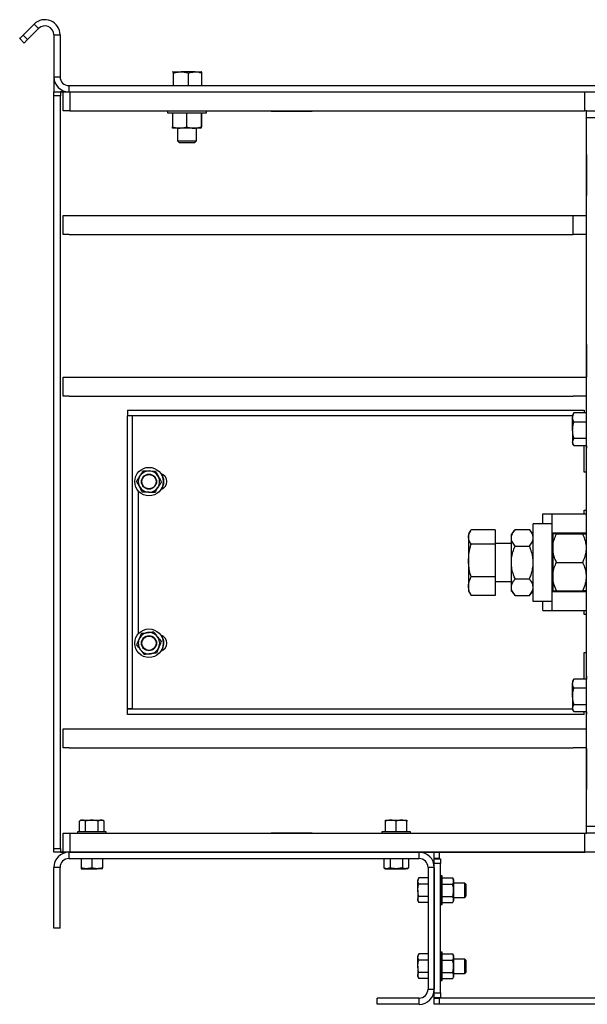
# Model space of a CAD drawing. Units: inches. Extents: x -297 to 65, y -466 to 264.
# Drawn here: x -293 to -278, y 20 to 46 of the extents above; entities that cross this region are included whole.
import ezdxf

# ---------------------------------------------------------------- set-up
doc = ezdxf.new("R2010")
doc.units = ezdxf.units.IN
doc.header["$LTSCALE"] = 24
doc.header["$MEASUREMENT"] = 0

# ---------------------------------------------------------------- blocks, each defined once
blk = doc.blocks.new('HS24')
at = {"color": 7, "linetype": 'Continuous', "lineweight": 25}
for p, q in [((-1.006, 12.239), (-0.715, 12.531)), ((-0.598, 12.414), (-0.715, 12.531)), ((-1.006, 12.239), (-0.89, 12.123)), ((-0.89, 12.123), (-0.598, 12.414)), ((-0.198, 12.249), (-0.034, 12.249)), ((-0.198, 12.249), (-0.198, 11.147)), ((-0.034, 12.249), (-0.034, 11.147)), ((-0.978, 12.034), (-1.095, 12.151)), ((-0.198, 11.147), (-0.034, 11.147)), ((2.925, 11.273), (2.928, 11.277)), ((2.927, 11.277), (2.925, 11.276)), ((2.928, 11.277), (3.146, 11.277)), ((2.949, 10.913), (2.949, 11.244)), ((3.519, 11.277), (3.146, 11.277)), ((3.343, 10.913), (3.343, 11.244)), ((3.519, 11.277), (3.676, 11.277)), ((3.678, 11.276), (3.677, 11.277)), ((3.696, 10.913), (3.696, 11.244)), ((0.2, 10.913), (0.2, 10.749)), ((0.2, 10.913), (19.403, 10.913)), ((-0.198, 10.749), (-0.019, 10.749)), ((-0.198, 10.649), (-0.198, 10.749)), ((-0.019, 10.649), (-0.198, 10.649)), ((-0.198, -9.151), (-0.198, 10.649)), ((-0.019, 10.749), (-0.019, 10.649)), ((0.052, 10.749), (-0.019, 10.749)), ((-0.019, -9.151), (-0.019, 10.649)), ((0.052, 10.249), (0.052, 10.749)), ((0.052, 10.749), (0.2, 10.749)), ((0.2, 10.749), (0.256, 10.749)), ((0.22, 10.749), (0.22, 10.249)), ((0.256, 10.749), (13.762, 10.749)), ((13.762, 10.249), (13.762, 10.749)), ((13.762, 10.749), (13.844, 10.749)), ((0.22, 10.249), (0.052, 10.249)), ((0.22, 10.249), (13.762, 10.249)), ((3.817, 10.244), (2.786, 10.244)), ((2.786, 10.244), (2.786, 10.199)), ((2.786, 10.199), (3.817, 10.199)), ((2.923, 10.199), (2.923, 9.829)), ((2.962, 10.249), (2.962, 10.244)), ((3.293, 10.199), (3.293, 9.829)), ((3.642, 10.244), (3.642, 10.249)), ((3.672, 10.199), (3.672, 9.829)), ((3.681, 10.199), (3.681, 9.829)), ((3.817, 10.199), (3.817, 10.244)), ((5.513, 10.249), (5.513, 10.244)), ((5.513, 10.244), (6.591, 10.244)), ((6.591, 10.244), (6.591, 10.249)), ((13.802, 10.249), (13.762, 10.249)), ((13.802, 10.249), (14.302, 10.249)), ((13.802, 10.063), (13.802, 10.249)), ((14.302, 10.063), (13.802, 10.063)), ((13.802, 7.481), (13.802, 10.063)), ((2.927, 9.796), (2.927, 9.795)), ((3.108, 9.795), (2.927, 9.795)), ((3.052, 9.795), (3.052, 9.459)), ((3.483, 9.795), (3.108, 9.795)), ((3.677, 9.795), (3.483, 9.795)), ((3.552, 9.459), (3.552, 9.795)), ((3.052, 9.459), (3.552, 9.459)), ((3.052, 9.459), (3.098, 9.413)), ((3.098, 9.413), (3.506, 9.413)), ((3.506, 9.413), (3.552, 9.459)), ((13.801, 9.1), (13.801, 8.022)), ((13.802, 9.1), (13.801, 9.1)), ((13.801, 8.022), (13.802, 8.022)), ((0.052, 6.999), (0.052, 7.499)), ((0.052, 7.499), (0.205, 7.499)), ((0.205, 7.499), (13.455, 7.499)), ((13.455, 6.999), (13.455, 7.499)), ((13.455, 7.499), (13.802, 7.499)), ((13.802, 7.417), (13.802, 7.481)), ((13.802, -5.919), (13.802, 7.417)), ((0.205, 6.999), (0.052, 6.999)), ((0.205, 6.999), (13.455, 6.999)), ((13.802, 6.999), (13.455, 6.999)), ((13.802, 4.1), (13.801, 4.1)), ((13.801, 4.1), (13.801, 3.249)), ((0.052, 2.749), (0.052, 3.249)), ((0.052, 3.249), (0.205, 3.249)), ((0.205, 3.249), (13.455, 3.249)), ((13.455, 3.249), (13.802, 3.249)), ((0.205, 2.749), (0.052, 2.749)), ((0.205, 2.749), (13.455, 2.749)), ((13.802, 2.749), (13.455, 2.749)), ((1.739, 2.374), (1.739, 2.239)), ((1.739, 2.374), (13.739, 2.374)), ((13.739, 2.374), (13.739, 2.305)), ((1.739, 2.239), (13.438, 2.239)), ((1.874, 2.229), (1.739, 2.229)), ((1.739, -5.482), (1.739, 2.229)), ((1.874, -5.482), (1.874, 2.229)), ((13.462, 2.291), (13.438, 2.249)), ((13.438, 2.249), (13.438, 2.184)), ((13.438, 1.846), (13.438, 2.184)), ((13.471, 2.305), (13.463, 2.29)), ((13.802, 2.305), (13.471, 2.305)), ((13.438, 1.846), (13.438, 1.536)), ((13.802, 2.062), (13.471, 2.062)), ((13.802, 1.63), (13.471, 1.63)), ((13.438, 1.536), (13.438, 1.499)), ((13.438, 1.499), (13.462, 1.457)), ((13.802, 1.442), (13.471, 1.442)), ((13.739, 0.749), (13.739, 1.442)), ((13.801, 1.442), (13.801, 1.378)), ((13.801, 1.378), (13.802, 1.378)), ((13.802, 0.749), (13.739, 0.749)), ((13.739, -0.251), (13.802, -0.251)), ((13.739, -0.351), (13.739, -0.251)), ((12.652, -0.611), (12.652, -0.351)), ((12.652, -0.351), (12.902, -0.351)), ((12.902, -0.851), (12.902, -0.351)), ((12.902, -0.351), (13.802, -0.351)), ((11.402, -0.767), (10.769, -0.767)), ((11.402, -0.767), (11.402, -1.147)), ((11.927, -0.765), (11.827, -0.881)), ((11.927, -0.765), (12.302, -0.765)), ((12.402, -0.881), (12.302, -0.765)), ((12.902, -0.611), (12.402, -0.611)), ((12.402, -2.652), (12.402, -0.611)), ((10.751, -0.796), (10.702, -0.881)), ((10.702, -0.881), (10.702, -0.957)), ((10.702, -0.957), (10.702, -1.579)), ((11.827, -0.982), (11.827, -0.881)), ((11.827, -1.631), (11.827, -0.982)), ((12.902, -2.392), (12.902, -0.851)), ((12.902, -0.851), (13.802, -0.851)), ((12.915, -0.876), (12.915, -1.251)), ((13.015, -0.876), (13.702, -0.876)), ((13.739, -0.876), (13.739, -0.851)), ((11.402, -1.147), (10.769, -1.147)), ((11.827, -1.131), (11.402, -1.131)), ((11.402, -1.147), (11.402, -2.011)), ((11.927, -1.198), (12.302, -1.198)), ((12.915, -1.131), (12.902, -1.131)), ((12.915, -1.251), (12.915, -2.001)), ((10.702, -1.579), (10.702, -2.253)), ((11.827, -2.281), (11.827, -1.631)), ((13.015, -1.626), (13.702, -1.626)), ((11.402, -2.011), (10.769, -2.011)), ((11.402, -2.011), (11.402, -2.495)), ((11.927, -2.064), (12.302, -2.064)), ((12.915, -2.001), (12.915, -2.376)), ((10.702, -2.253), (10.702, -2.381)), ((11.402, -2.131), (11.827, -2.131)), ((11.827, -2.381), (11.827, -2.281)), ((12.902, -2.131), (12.915, -2.131)), ((10.702, -2.381), (10.751, -2.467)), ((10.753, -2.466), (10.769, -2.495)), ((11.402, -2.495), (10.769, -2.495)), ((11.827, -2.381), (11.927, -2.497)), ((11.927, -2.497), (12.302, -2.497)), ((12.302, -2.497), (12.402, -2.381)), ((12.902, -2.892), (12.902, -2.392)), ((12.902, -2.392), (13.802, -2.392)), ((13.015, -2.376), (13.702, -2.376)), ((13.739, -2.392), (13.739, -2.376)), ((12.902, -2.652), (12.402, -2.652)), ((12.652, -2.892), (12.652, -2.652)), ((12.652, -2.892), (12.902, -2.892)), ((12.902, -2.892), (13.802, -2.892)), ((13.739, -3.001), (13.739, -2.892)), ((13.802, -3.001), (13.739, -3.001)), ((13.739, -4.001), (13.802, -4.001)), ((13.739, -4.695), (13.739, -4.001)), ((13.799, -4.622), (13.799, -4.695)), ((13.802, -4.622), (13.799, -4.622)), ((13.462, -4.709), (13.438, -4.751)), ((13.438, -4.751), (13.438, -4.816)), ((13.438, -5.154), (13.438, -4.816)), ((13.471, -4.695), (13.463, -4.71)), ((13.802, -4.695), (13.471, -4.695)), ((13.438, -5.154), (13.438, -5.464)), ((13.802, -4.938), (13.471, -4.938)), ((13.802, -5.37), (13.471, -5.37)), ((1.874, -5.482), (1.739, -5.482)), ((1.739, -5.626), (1.739, -5.492)), ((13.438, -5.492), (1.739, -5.492)), ((13.739, -5.626), (1.739, -5.626)), ((13.438, -5.464), (13.438, -5.501)), ((13.438, -5.501), (13.462, -5.543)), ((13.802, -5.558), (13.471, -5.558)), ((13.739, -5.626), (13.739, -5.558)), ((13.798, -5.558), (13.798, -5.622)), ((13.798, -5.622), (13.802, -5.622)), ((13.802, -5.984), (13.802, -5.919)), ((0.052, -6.501), (0.052, -6.001)), ((0.052, -6.001), (0.205, -6.001)), ((0.205, -6.001), (13.455, -6.001)), ((13.455, -6.001), (13.802, -6.001)), ((13.802, -8.566), (13.802, -5.984)), ((0.205, -6.501), (0.052, -6.501)), ((0.205, -6.501), (13.455, -6.501)), ((13.802, -6.501), (13.455, -6.501)), ((13.802, -6.525), (13.801, -6.525)), ((13.801, -6.525), (13.801, -7.603)), ((13.801, -7.603), (13.802, -7.603)), ((0.52, -8.408), (0.477, -8.433)), ((0.477, -8.711), (0.477, -8.433)), ((0.52, -8.408), (0.558, -8.408)), ((0.558, -8.408), (0.802, -8.408)), ((0.639, -8.711), (0.639, -8.433)), ((0.802, -8.408), (1.045, -8.408)), ((0.964, -8.711), (0.964, -8.433)), ((1.045, -8.408), (1.083, -8.408)), ((1.126, -8.433), (1.083, -8.408)), ((1.126, -8.711), (1.126, -8.433)), ((8.52, -8.408), (8.661, -8.408)), ((8.52, -8.711), (8.52, -8.433)), ((8.661, -8.408), (8.942, -8.408)), ((8.802, -8.711), (8.802, -8.433)), ((8.942, -8.408), (9.083, -8.408)), ((9.083, -8.711), (9.083, -8.433)), ((0.052, -8.751), (0.22, -8.751)), ((0.052, -9.251), (0.052, -8.751)), ((0.22, -8.751), (0.22, -9.251)), ((0.22, -8.751), (13.762, -8.751)), ((0.802, -8.711), (0.427, -8.711)), ((0.427, -8.711), (0.427, -8.747)), ((0.427, -8.747), (0.802, -8.747)), ((0.524, -8.747), (0.524, -8.751)), ((1.177, -8.711), (0.802, -8.711)), ((0.802, -8.747), (1.177, -8.747)), ((1.079, -8.751), (1.079, -8.747)), ((1.177, -8.747), (1.177, -8.711)), ((6.591, -8.746), (5.513, -8.746)), ((5.513, -8.746), (5.513, -8.751)), ((6.591, -8.751), (6.591, -8.746)), ((9.177, -8.711), (8.427, -8.711)), ((8.427, -8.711), (8.427, -8.747)), ((8.427, -8.747), (9.177, -8.747)), ((8.524, -8.747), (8.524, -8.751)), ((9.079, -8.751), (9.079, -8.747)), ((9.177, -8.747), (9.177, -8.711)), ((13.762, -9.251), (13.762, -8.751)), ((13.762, -8.751), (13.802, -8.751)), ((13.802, -8.566), (14.302, -8.566)), ((13.802, -8.751), (13.802, -8.566)), ((14.302, -8.751), (13.802, -8.751)), ((-0.198, -9.151), (-0.019, -9.151)), ((-0.198, -9.251), (-0.198, -9.151)), ((-0.019, -9.251), (-0.198, -9.251)), ((-0.019, -9.151), (-0.019, -9.251)), ((-0.019, -9.251), (0.052, -9.251)), ((0.2, -9.251), (0.052, -9.251)), ((0.2, -9.251), (0.2, -9.416)), ((0.2, -9.251), (0.256, -9.251)), ((0.256, -9.251), (13.762, -9.251)), ((9.403, -9.416), (9.403, -9.251)), ((9.802, -9.416), (9.802, -9.251)), ((9.927, -9.251), (9.927, -9.416)), ((13.844, -9.251), (13.762, -9.251)), ((0.2, -9.416), (9.403, -9.416)), ((0.521, -9.416), (0.521, -9.659)), ((0.802, -9.416), (0.802, -9.659)), ((1.083, -9.416), (1.083, -9.659)), ((8.477, -9.416), (8.477, -9.659)), ((8.639, -9.416), (8.639, -9.659)), ((8.964, -9.416), (8.964, -9.659)), ((9.126, -9.416), (9.126, -9.659)), ((9.927, -9.416), (9.802, -9.416)), ((9.802, -9.551), (9.802, -9.426)), ((9.802, -9.426), (9.966, -9.426)), ((9.966, -9.551), (9.802, -9.551)), ((9.802, -12.952), (9.802, -9.551)), ((9.966, -9.426), (9.966, -9.551)), ((9.966, -12.952), (9.966, -9.551)), ((-0.198, -11.251), (-0.198, -9.65)), ((-0.034, -9.65), (-0.198, -9.65)), ((-0.034, -11.251), (-0.034, -9.65)), ((0.521, -9.684), (0.661, -9.684)), ((0.661, -9.684), (0.942, -9.684)), ((1.083, -9.684), (0.942, -9.684)), ((8.477, -9.659), (8.521, -9.684)), ((8.521, -9.684), (8.558, -9.684)), ((8.558, -9.684), (8.802, -9.684)), ((8.802, -9.684), (9.045, -9.684)), ((9.083, -9.684), (9.045, -9.684)), ((9.083, -9.684), (9.126, -9.659)), ((9.802, -9.65), (9.637, -9.65)), ((9.637, -9.65), (9.637, -12.853)), ((9.802, -9.65), (9.802, -12.853)), ((9.394, -9.927), (9.369, -9.97)), ((9.369, -9.97), (9.369, -10.008)), ((9.369, -10.251), (9.369, -10.008)), ((9.637, -9.927), (9.394, -9.927)), ((9.637, -10.089), (9.394, -10.089)), ((9.97, -9.974), (9.966, -9.974)), ((9.97, -9.876), (9.97, -10.251)), ((10.006, -9.876), (9.97, -9.876)), ((10.006, -10.251), (10.006, -9.876)), ((10.006, -9.927), (10.285, -9.927)), ((10.006, -10.089), (10.285, -10.089)), ((10.31, -9.97), (10.285, -9.927)), ((10.31, -9.97), (10.31, -10.008)), ((10.31, -10.008), (10.31, -10.251)), ((10.6, -10.064), (10.31, -10.064)), ((10.6, -10.251), (10.6, -10.064)), ((10.637, -10.101), (10.6, -10.064)), ((9.369, -10.251), (9.369, -10.495)), ((9.97, -10.251), (9.97, -10.626)), ((10.006, -10.626), (10.006, -10.251)), ((10.31, -10.251), (10.31, -10.495)), ((10.6, -10.439), (10.6, -10.251)), ((10.637, -10.251), (10.637, -10.101)), ((10.637, -10.402), (10.637, -10.251)), ((9.369, -10.495), (9.369, -10.532)), ((9.369, -10.532), (9.394, -10.576)), ((9.637, -10.414), (9.394, -10.414)), ((9.637, -10.576), (9.394, -10.576)), ((9.966, -10.529), (9.97, -10.529)), ((10.006, -10.414), (10.285, -10.414)), ((10.006, -10.576), (10.285, -10.576)), ((10.285, -10.576), (10.31, -10.533)), ((10.31, -10.439), (10.6, -10.439)), ((10.31, -10.495), (10.31, -10.533)), ((10.6, -10.439), (10.637, -10.402)), ((9.97, -10.626), (10.006, -10.626)), ((-0.034, -11.251), (-0.198, -11.251)), ((9.97, -11.876), (9.97, -12.251)), ((10.006, -11.876), (9.97, -11.876)), ((10.006, -12.251), (10.006, -11.876)), ((9.394, -11.927), (9.369, -11.97)), ((9.369, -11.97), (9.369, -12.008)), ((9.369, -12.251), (9.369, -12.008)), ((9.637, -11.927), (9.394, -11.927)), ((9.637, -12.089), (9.394, -12.089)), ((9.97, -11.974), (9.966, -11.974)), ((10.006, -11.927), (10.285, -11.927)), ((10.006, -12.089), (10.285, -12.089)), ((10.31, -11.97), (10.285, -11.927)), ((10.31, -11.97), (10.31, -12.008)), ((10.31, -12.008), (10.31, -12.251)), ((10.6, -12.064), (10.31, -12.064)), ((10.6, -12.251), (10.6, -12.064)), ((10.637, -12.101), (10.6, -12.064)), ((10.637, -12.251), (10.637, -12.101)), ((9.369, -12.251), (9.369, -12.495)), ((9.637, -12.414), (9.394, -12.414)), ((9.97, -12.251), (9.97, -12.626)), ((10.006, -12.626), (10.006, -12.251)), ((10.006, -12.414), (10.285, -12.414)), ((10.31, -12.251), (10.31, -12.495)), ((10.6, -12.439), (10.6, -12.251)), ((10.6, -12.439), (10.637, -12.402)), ((10.637, -12.402), (10.637, -12.251)), ((9.369, -12.495), (9.369, -12.532)), ((9.369, -12.532), (9.394, -12.576)), ((9.637, -12.576), (9.394, -12.576)), ((9.966, -12.529), (9.97, -12.529)), ((9.97, -12.626), (10.006, -12.626)), ((10.006, -12.576), (10.285, -12.576)), ((10.285, -12.576), (10.31, -12.533)), ((10.31, -12.439), (10.6, -12.439)), ((10.31, -12.495), (10.31, -12.533)), ((9.637, -12.853), (9.802, -12.853)), ((8.302, -13.251), (8.302, -13.087)), ((9.403, -13.087), (8.302, -13.087)), ((9.403, -13.251), (9.403, -13.087)), ((9.802, -13.077), (9.802, -12.952)), ((9.802, -12.952), (9.966, -12.952)), ((9.966, -13.077), (9.802, -13.077)), ((9.802, -13.087), (9.858, -13.077)), ((9.802, -13.251), (9.802, -13.087)), ((9.802, -13.087), (9.927, -13.087)), ((9.927, -13.087), (9.927, -13.251)), ((45.677, -13.087), (9.927, -13.087)), ((9.966, -12.952), (9.966, -13.077)), ((9.403, -13.251), (8.302, -13.251)), ((9.927, -13.251), (9.802, -13.251)), ((45.677, -13.251), (9.927, -13.251))]:
    blk.add_line(p, q, dxfattribs=at)
at = {"color": 7, "linetype": 'Continuous'}
for p, q in [((-0.198, 12.249), (-0.198, 10.749)), ((-0.198, -9.251), (-0.198, 10.749)), ((-0.198, 10.749), (19.802, 10.749)), ((-0.198, 10.749), (19.802, 10.749)), ((19.802, -9.251), (-0.198, -9.251))]:
    blk.add_line(p, q, dxfattribs=at)
at = {"color": 8, "linetype": 'Continuous', "lineweight": 25}
blk.add_line((2.03, -3.496), (2.03, 0.24), dxfattribs=at)
at = {"color": 7, "linetype": 'Continuous', "lineweight": 25, "flags": 128}
for points in [[(-1.095, 12.151), (-1.093, 12.152), (-1.088, 12.157), (-1.08, 12.166), (-1.069, 12.177), (-1.055, 12.19), (-1.04, 12.205), (-1.023, 12.222), (-1.006, 12.239)], [(-0.89, 12.123), (-0.907, 12.106), (-0.924, 12.089), (-0.939, 12.074), (-0.952, 12.06), (-0.963, 12.049), (-0.972, 12.041), (-0.977, 12.036), (-0.978, 12.034)]]:
    blk.add_lwpolyline(points, dxfattribs=at)
at = {"color": 7, "linetype": 'Continuous', "lineweight": 25}
for centre, radius in [((2.303, 0.497), 0.375), ((2.303, 0.497), 0.198), ((2.303, 0.497), 0.188), ((2.303, -3.753), 0.375), ((2.303, -3.753), 0.198), ((2.303, -3.753), 0.188)]:
    blk.add_circle(centre, radius, dxfattribs=at)
for centre, radius, start, end in [((-0.433, 12.249), 0.399, 0, 135), ((-0.433, 12.249), 0.234, 0, 135), ((0.2, 11.147), 0.399, 180, 270), ((0.2, 11.147), 0.234, 180, 270), ((2.303, 0.497), 0.281, 87.4773, 147.4773), ((2.303, 0.497), 0.281, 27.4773, 87.4773), ((2.303, 0.497), 0.281, 147.4773, 207.4773), ((2.303, 0.497), 0.281, 327.4773, 27.4773), ((2.552, 0.499), 0.219, 0, 73.7686), ((2.303, 0.497), 0.391, 0, 31.3018), ((2.303, 0.497), 0.281, 207.4773, 267.4773), ((2.303, 0.497), 0.281, 267.4773, 327.4773), ((2.552, 0.499), 0.219, 286.9231, 0), ((2.303, 0.497), 0.391, 329.3899, 0), ((2.303, -3.753), 0.281, 97.4773, 157.4773), ((2.303, -3.753), 0.281, 37.4773, 97.4773), ((2.303, -3.753), 0.281, 337.4773, 37.4773), ((2.552, -3.751), 0.219, 0, 73.7686), ((2.303, -3.753), 0.391, 9.1229, 31.3018), ((2.303, -3.753), 0.281, 157.4773, 217.4773), ((2.303, -3.753), 0.281, 277.4773, 337.4773), ((2.552, -3.751), 0.219, 286.9231, 0), ((2.303, -3.753), 0.391, 329.3899, 9.1229), ((2.303, -3.753), 0.281, 217.4773, 277.4773), ((0.2, -9.65), 0.399, 90, 180), ((9.403, -9.65), 0.399, 0, 90), ((0.2, -9.65), 0.234, 90, 180), ((9.403, -9.65), 0.234, 0, 90), ((9.403, -12.853), 0.234, 270, 0), ((9.403, -12.853), 0.399, 270, 0)]:
    blk.add_arc(centre, radius, start, end, dxfattribs=at)
for points, knots in [([(2.928, 11.277), (2.93, 11.277), (2.937, 11.275), (2.944, 11.257), (2.949, 11.244)], [0, 0, 0, 0, 0.24631, 1, 1, 1, 1]), ([(2.949, 11.244), (2.981, 11.253), (3.046, 11.272), (3.113, 11.275), (3.146, 11.277)], [0, 0, 0, 0, 0.495457, 1, 1, 1, 1]), ([(3.146, 11.277), (3.151, 11.277), (3.186, 11.277), (3.253, 11.269), (3.313, 11.252), (3.343, 11.244)], [0, 0, 0, 0, 0.0700904, 0.530786, 1, 1, 1, 1]), ([(3.343, 11.244), (3.372, 11.253), (3.43, 11.272), (3.489, 11.275), (3.519, 11.277)], [0, 0, 0, 0, 0.4954574, 1, 1, 1, 1]), ([(3.519, 11.277), (3.524, 11.277), (3.555, 11.277), (3.615, 11.269), (3.669, 11.252), (3.696, 11.244)], [0, 0, 0, 0, 0.070091, 0.530787, 1, 1, 1, 1]), ([(3.696, 11.244), (3.691, 11.257), (3.684, 11.275), (3.677, 11.277), (3.675, 11.277)], [0, 0, 0, 0, 0.75369, 1, 1, 1, 1]), ([(2.923, 9.829), (2.953, 9.82), (3.014, 9.801), (3.076, 9.797), (3.108, 9.795)], [0, 0, 0, 0, 0.495458, 1, 1, 1, 1]), ([(2.927, 9.795), (2.926, 9.796), (2.925, 9.798), (2.924, 9.815), (2.923, 9.829)], [0, 0, 0, 0, 0.241548, 1, 1, 1, 1]), ([(3.108, 9.795), (3.112, 9.796), (3.146, 9.796), (3.208, 9.803), (3.265, 9.82), (3.293, 9.829)], [0, 0, 0, 0, 0.070091, 0.530783, 1, 1, 1, 1]), ([(3.293, 9.829), (3.324, 9.82), (3.386, 9.801), (3.451, 9.797), (3.483, 9.795)], [0, 0, 0, 0, 0.495459, 1, 1, 1, 1]), ([(3.483, 9.795), (3.487, 9.796), (3.521, 9.796), (3.586, 9.803), (3.643, 9.82), (3.672, 9.829)], [0, 0, 0, 0, 0.0700909, 0.5307849, 1, 1, 1, 1]), ([(3.672, 9.829), (3.674, 9.815), (3.675, 9.798), (3.676, 9.796), (3.677, 9.795)], [0, 0, 0, 0, 0.758456, 1, 1, 1, 1]), ([(3.677, 9.795), (3.678, 9.8), (3.679, 9.805), (3.68, 9.825), (3.681, 9.829)], [0, 0, 0, 0, 0.776673, 1, 1, 1, 1]), ([(13.438, 2.184), (13.438, 2.187), (13.438, 2.208), (13.445, 2.25), (13.463, 2.287), (13.471, 2.305)], [0, 0, 0, 0, 0.070091, 0.530786, 1, 1, 1, 1]), ([(13.471, 2.062), (13.462, 2.082), (13.443, 2.122), (13.439, 2.163), (13.438, 2.184)], [0, 0, 0, 0, 0.495458, 1, 1, 1, 1]), ([(13.438, 1.846), (13.438, 1.864), (13.44, 1.937), (13.458, 2.008), (13.471, 2.062)], [0, 0, 0, 0, 0.24631, 1, 1, 1, 1]), ([(13.471, 1.63), (13.467, 1.646), (13.447, 1.717), (13.442, 1.79), (13.438, 1.846)], [0, 0, 0, 0, 0.229362, 1, 1, 1, 1]), ([(13.438, 1.536), (13.438, 1.538), (13.438, 1.555), (13.445, 1.587), (13.463, 1.616), (13.471, 1.63)], [0, 0, 0, 0, 0.070093, 0.530784, 1, 1, 1, 1]), ([(13.471, 1.442), (13.462, 1.457), (13.443, 1.488), (13.439, 1.52), (13.438, 1.536)], [0, 0, 0, 0, 0.495459, 1, 1, 1, 1]), ([(2.066, 0.648), (2.068, 0.652), (2.098, 0.698), (2.126, 0.743), (2.153, 0.785)], [0, 0, 0, 0, 0.070219, 1, 1, 1, 1]), ([(2.153, 0.785), (2.165, 0.785), (2.218, 0.782), (2.273, 0.78), (2.316, 0.778)], [0, 0, 0, 0, 0.223086, 1, 1, 1, 1]), ([(2.316, 0.778), (2.329, 0.778), (2.384, 0.775), (2.437, 0.773), (2.478, 0.771)], [0, 0, 0, 0, 0.241357, 1, 1, 1, 1]), ([(1.979, 0.511), (1.993, 0.534), (2.022, 0.579), (2.051, 0.625), (2.066, 0.648)], [0, 0, 0, 0, 0.495458, 1, 1, 1, 1]), ([(2.478, 0.771), (2.49, 0.748), (2.515, 0.7), (2.54, 0.652), (2.553, 0.627)], [0, 0, 0, 0, 0.495459, 1, 1, 1, 1]), ([(2.553, 0.627), (2.554, 0.623), (2.58, 0.575), (2.605, 0.527), (2.628, 0.483)], [0, 0, 0, 0, 0.070218, 1, 1, 1, 1]), ([(2.054, 0.367), (2.052, 0.371), (2.027, 0.419), (2.002, 0.467), (1.979, 0.511)], [0, 0, 0, 0, 0.070221, 1, 1, 1, 1]), ([(2.129, 0.223), (2.116, 0.247), (2.092, 0.294), (2.066, 0.343), (2.054, 0.367)], [0, 0, 0, 0, 0.495457, 1, 1, 1, 1]), ([(2.54, 0.346), (2.538, 0.343), (2.509, 0.296), (2.48, 0.251), (2.453, 0.209)], [0, 0, 0, 0, 0.070218, 1, 1, 1, 1]), ([(2.628, 0.483), (2.613, 0.461), (2.585, 0.416), (2.555, 0.369), (2.54, 0.346)], [0, 0, 0, 0, 0.495458, 1, 1, 1, 1]), ([(2.291, 0.216), (2.248, 0.218), (2.193, 0.22), (2.14, 0.223), (2.129, 0.223)], [0, 0, 0, 0, 0.776914, 1, 1, 1, 1]), ([(2.453, 0.209), (2.412, 0.211), (2.359, 0.213), (2.304, 0.216), (2.291, 0.216)], [0, 0, 0, 0, 0.758642, 1, 1, 1, 1]), ([(10.702, -0.957), (10.702, -0.953), (10.702, -0.919), (10.717, -0.855), (10.751, -0.797), (10.769, -0.767)], [0, 0, 0, 0, 0.07011, 0.530795, 1, 1, 1, 1]), ([(11.827, -0.982), (11.831, -0.952), (11.838, -0.89), (11.883, -0.818), (11.917, -0.777), (11.927, -0.765)], [0, 0, 0, 0, 0.40629, 0.827264, 1, 1, 1, 1]), ([(12.402, -0.982), (12.398, -0.952), (12.39, -0.89), (12.345, -0.818), (12.312, -0.777), (12.302, -0.765)], [0, 0, 0, 0, 0.406289, 0.827263, 1, 1, 1, 1]), ([(10.769, -1.147), (10.75, -1.117), (10.712, -1.054), (10.705, -0.99), (10.702, -0.957)], [0, 0, 0, 0, 0.495458, 1, 1, 1, 1]), ([(11.927, -1.198), (11.9, -1.165), (11.86, -1.114), (11.833, -1.041), (11.827, -1.003), (11.827, -0.983), (11.827, -0.982)], [0, 0, 0, 0, 0.48391, 0.735193, 0.98634, 1, 1, 1, 1]), ([(12.302, -1.198), (12.328, -1.165), (12.368, -1.114), (12.396, -1.041), (12.402, -1.003), (12.402, -0.983), (12.402, -0.982)], [0, 0, 0, 0, 0.483911, 0.735193, 0.98634, 1, 1, 1, 1]), ([(12.915, -1.251), (12.915, -1.243), (12.916, -1.187), (12.932, -1.082), (12.972, -0.966), (13.004, -0.899), (13.015, -0.876)], [0, 0, 0, 0, 0.066533, 0.435282, 0.814551, 1, 1, 1, 1]), ([(13.015, -0.876), (12.988, -0.876), (12.948, -0.876), (12.921, -0.876), (12.915, -0.876), (12.915, -0.876), (12.915, -0.876)], [0, 0, 0, 0, 0.483911, 0.735193, 0.986341, 1, 1, 1, 1]), ([(13.802, -1.251), (13.802, -1.243), (13.801, -1.187), (13.784, -1.082), (13.744, -0.966), (13.712, -0.899), (13.702, -0.876)], [0, 0, 0, 0, 0.066533, 0.435282, 0.814551, 1, 1, 1, 1]), ([(13.702, -0.876), (13.728, -0.876), (13.768, -0.876), (13.796, -0.876), (13.802, -0.876), (13.802, -0.876), (13.802, -0.876)], [0, 0, 0, 0, 0.48391, 0.735193, 0.986341, 1, 1, 1, 1]), ([(10.702, -1.579), (10.704, -1.523), (10.708, -1.409), (10.736, -1.265), (10.76, -1.179), (10.769, -1.147)], [0, 0, 0, 0, 0.38687, 0.779458, 1, 1, 1, 1]), ([(11.827, -1.631), (11.827, -1.621), (11.828, -1.557), (11.844, -1.435), (11.884, -1.302), (11.916, -1.224), (11.927, -1.198)], [0, 0, 0, 0, 0.066533, 0.435283, 0.814551, 1, 1, 1, 1]), ([(12.402, -1.631), (12.402, -1.621), (12.401, -1.557), (12.384, -1.435), (12.344, -1.302), (12.312, -1.224), (12.302, -1.198)], [0, 0, 0, 0, 0.066533, 0.435283, 0.814551, 1, 1, 1, 1]), ([(13.015, -1.626), (13, -1.595), (12.965, -1.52), (12.924, -1.394), (12.918, -1.299), (12.915, -1.251)], [0, 0, 0, 0, 0.26546, 0.628076, 1, 1, 1, 1]), ([(13.702, -1.626), (13.717, -1.595), (13.752, -1.52), (13.792, -1.394), (13.799, -1.299), (13.802, -1.251)], [0, 0, 0, 0, 0.265459, 0.628076, 1, 1, 1, 1]), ([(10.769, -2.011), (10.754, -1.958), (10.726, -1.85), (10.705, -1.705), (10.703, -1.614), (10.702, -1.579)], [0, 0, 0, 0, 0.378556, 0.760643, 1, 1, 1, 1]), ([(11.927, -2.064), (11.912, -2.028), (11.877, -1.941), (11.836, -1.796), (11.83, -1.687), (11.827, -1.631)], [0, 0, 0, 0, 0.265459, 0.628077, 1, 1, 1, 1]), ([(12.302, -2.064), (12.317, -2.028), (12.352, -1.941), (12.392, -1.796), (12.399, -1.687), (12.402, -1.631)], [0, 0, 0, 0, 0.26546, 0.628077, 1, 1, 1, 1]), ([(12.915, -2.001), (12.919, -1.949), (12.926, -1.842), (12.971, -1.718), (13.005, -1.647), (13.015, -1.626)], [0, 0, 0, 0, 0.406291, 0.8272647, 1, 1, 1, 1]), ([(13.802, -2.001), (13.798, -1.949), (13.79, -1.842), (13.745, -1.718), (13.712, -1.647), (13.702, -1.626)], [0, 0, 0, 0, 0.406291, 0.827266, 1, 1, 1, 1]), ([(10.702, -2.253), (10.702, -2.248), (10.702, -2.204), (10.717, -2.122), (10.751, -2.049), (10.769, -2.011)], [0, 0, 0, 0, 0.070108, 0.530793, 1, 1, 1, 1]), ([(11.827, -2.281), (11.831, -2.251), (11.838, -2.189), (11.883, -2.117), (11.917, -2.076), (11.927, -2.064)], [0, 0, 0, 0, 0.406289, 0.827266, 1, 1, 1, 1]), ([(12.402, -2.281), (12.398, -2.251), (12.39, -2.189), (12.345, -2.117), (12.312, -2.076), (12.302, -2.064)], [0, 0, 0, 0, 0.406289, 0.827266, 1, 1, 1, 1]), ([(13.015, -2.376), (12.988, -2.318), (12.948, -2.229), (12.921, -2.104), (12.915, -2.037), (12.915, -2.003), (12.915, -2.001)], [0, 0, 0, 0, 0.483911, 0.735193, 0.986341, 1, 1, 1, 1]), ([(13.702, -2.376), (13.728, -2.318), (13.768, -2.229), (13.796, -2.104), (13.802, -2.037), (13.802, -2.003), (13.802, -2.001)], [0, 0, 0, 0, 0.483911, 0.735193, 0.986341, 1, 1, 1, 1]), ([(10.769, -2.495), (10.75, -2.456), (10.712, -2.377), (10.705, -2.295), (10.702, -2.253)], [0, 0, 0, 0, 0.495458, 1, 1, 1, 1]), ([(11.927, -2.497), (11.9, -2.464), (11.86, -2.413), (11.833, -2.34), (11.827, -2.302), (11.827, -2.282), (11.827, -2.281)], [0, 0, 0, 0, 0.48391, 0.735193, 0.986342, 1, 1, 1, 1]), ([(12.302, -2.497), (12.328, -2.464), (12.368, -2.413), (12.396, -2.34), (12.402, -2.302), (12.402, -2.282), (12.402, -2.281)], [0, 0, 0, 0, 0.483911, 0.735193, 0.986342, 1, 1, 1, 1]), ([(12.915, -2.376), (12.919, -2.376), (12.926, -2.376), (12.971, -2.376), (13.005, -2.376), (13.015, -2.376)], [0, 0, 0, 0, 0.406288, 0.827264, 1, 1, 1, 1]), ([(13.802, -2.376), (13.798, -2.376), (13.79, -2.376), (13.745, -2.376), (13.712, -2.376), (13.702, -2.376)], [0, 0, 0, 0, 0.406289, 0.827265, 1, 1, 1, 1]), ([(2.043, -3.645), (2.045, -3.642), (2.066, -3.591), (2.086, -3.541), (2.106, -3.495)], [0, 0, 0, 0, 0.070218, 1, 1, 1, 1]), ([(2.106, -3.495), (2.117, -3.494), (2.17, -3.487), (2.224, -3.48), (2.267, -3.474)], [0, 0, 0, 0, 0.223086, 1, 1, 1, 1]), ([(2.267, -3.474), (2.28, -3.472), (2.334, -3.465), (2.387, -3.458), (2.428, -3.453)], [0, 0, 0, 0, 0.241358, 1, 1, 1, 1]), ([(2.428, -3.453), (2.444, -3.474), (2.476, -3.516), (2.51, -3.56), (2.526, -3.582)], [0, 0, 0, 0, 0.495459, 1, 1, 1, 1]), ([(2.526, -3.582), (2.529, -3.585), (2.562, -3.628), (2.595, -3.671), (2.625, -3.711)], [0, 0, 0, 0, 0.070221, 1, 1, 1, 1]), ([(1.981, -3.795), (1.991, -3.771), (2.012, -3.722), (2.033, -3.671), (2.043, -3.645)], [0, 0, 0, 0, 0.495458, 1, 1, 1, 1]), ([(2.08, -3.924), (2.078, -3.921), (2.044, -3.877), (2.012, -3.835), (1.981, -3.795)], [0, 0, 0, 0, 0.070221, 1, 1, 1, 1]), ([(2.563, -3.861), (2.562, -3.864), (2.541, -3.915), (2.52, -3.964), (2.501, -4.011)], [0, 0, 0, 0, 0.070218, 1, 1, 1, 1]), ([(2.625, -3.711), (2.615, -3.735), (2.595, -3.784), (2.574, -3.835), (2.563, -3.861)], [0, 0, 0, 0, 0.495458, 1, 1, 1, 1]), ([(2.179, -4.053), (2.163, -4.032), (2.13, -3.99), (2.097, -3.946), (2.08, -3.924)], [0, 0, 0, 0, 0.495458, 1, 1, 1, 1]), ([(2.34, -4.032), (2.297, -4.037), (2.243, -4.044), (2.19, -4.051), (2.179, -4.053)], [0, 0, 0, 0, 0.776914, 1, 1, 1, 1]), ([(2.501, -4.011), (2.461, -4.016), (2.407, -4.023), (2.353, -4.03), (2.34, -4.032)], [0, 0, 0, 0, 0.758642, 1, 1, 1, 1]), ([(13.438, -4.816), (13.438, -4.813), (13.438, -4.792), (13.445, -4.75), (13.463, -4.713), (13.471, -4.695)], [0, 0, 0, 0, 0.070093, 0.530787, 1, 1, 1, 1]), ([(13.471, -4.938), (13.462, -4.918), (13.443, -4.878), (13.439, -4.837), (13.438, -4.816)], [0, 0, 0, 0, 0.495459, 1, 1, 1, 1]), ([(13.438, -5.154), (13.438, -5.136), (13.44, -5.063), (13.458, -4.992), (13.471, -4.938)], [0, 0, 0, 0, 0.2463064, 1, 1, 1, 1]), ([(13.471, -5.37), (13.467, -5.354), (13.447, -5.283), (13.442, -5.21), (13.438, -5.154)], [0, 0, 0, 0, 0.229362, 1, 1, 1, 1]), ([(13.438, -5.464), (13.438, -5.462), (13.438, -5.445), (13.445, -5.413), (13.463, -5.384), (13.471, -5.37)], [0, 0, 0, 0, 0.0700931, 0.5307828, 1, 1, 1, 1]), ([(13.471, -5.558), (13.462, -5.543), (13.443, -5.512), (13.439, -5.48), (13.438, -5.464)], [0, 0, 0, 0, 0.495459, 1, 1, 1, 1]), ([(0.558, -8.408), (0.556, -8.408), (0.529, -8.408), (0.502, -8.421), (0.477, -8.433)], [0, 0, 0, 0, 0.07022, 1, 1, 1, 1]), ([(0.639, -8.433), (0.626, -8.426), (0.6, -8.412), (0.572, -8.409), (0.558, -8.408)], [0, 0, 0, 0, 0.495459, 1, 1, 1, 1]), ([(0.802, -8.408), (0.788, -8.408), (0.733, -8.409), (0.68, -8.423), (0.639, -8.433)], [0, 0, 0, 0, 0.241358, 1, 1, 1, 1]), ([(0.964, -8.433), (0.952, -8.429), (0.899, -8.415), (0.844, -8.411), (0.802, -8.408)], [0, 0, 0, 0, 0.223086, 1, 1, 1, 1]), ([(1.045, -8.408), (1.043, -8.408), (1.016, -8.408), (0.989, -8.421), (0.964, -8.433)], [0, 0, 0, 0, 0.07022, 1, 1, 1, 1]), ([(1.126, -8.433), (1.113, -8.426), (1.087, -8.412), (1.059, -8.409), (1.045, -8.408)], [0, 0, 0, 0, 0.495459, 1, 1, 1, 1]), ([(8.661, -8.408), (8.658, -8.408), (8.61, -8.408), (8.564, -8.421), (8.52, -8.433)], [0, 0, 0, 0, 0.070219, 1, 1, 1, 1]), ([(8.52, -8.433), (8.52, -8.429), (8.52, -8.415), (8.52, -8.411), (8.52, -8.408)], [0, 0, 0, 0, 0.223091, 1, 1, 1, 1]), ([(8.802, -8.433), (8.779, -8.426), (8.733, -8.412), (8.685, -8.409), (8.661, -8.408)], [0, 0, 0, 0, 0.4954585, 1, 1, 1, 1]), ([(8.942, -8.408), (8.939, -8.408), (8.892, -8.408), (8.845, -8.421), (8.802, -8.433)], [0, 0, 0, 0, 0.07022, 1, 1, 1, 1]), ([(9.083, -8.433), (9.06, -8.426), (9.014, -8.412), (8.966, -8.409), (8.942, -8.408)], [0, 0, 0, 0, 0.495457, 1, 1, 1, 1]), ([(9.083, -8.408), (9.083, -8.411), (9.083, -8.415), (9.083, -8.429), (9.083, -8.433)], [0, 0, 0, 0, 0.776909, 1, 1, 1, 1]), ([(9.871, -9.426), (9.855, -9.422), (9.832, -9.416), (9.809, -9.416), (9.802, -9.416)], [0, 0, 0, 0, 0.692076, 1, 1, 1, 1]), ([(0.661, -9.684), (0.658, -9.684), (0.61, -9.683), (0.564, -9.671), (0.521, -9.659)], [0, 0, 0, 0, 0.070217, 1, 1, 1, 1]), ([(0.521, -9.659), (0.521, -9.669), (0.521, -9.682), (0.521, -9.684), (0.521, -9.684)], [0, 0, 0, 0, 0.763372, 1, 1, 1, 1]), ([(0.802, -9.659), (0.779, -9.666), (0.733, -9.68), (0.685, -9.682), (0.661, -9.684)], [0, 0, 0, 0, 0.495457, 1, 1, 1, 1]), ([(0.942, -9.684), (0.939, -9.684), (0.891, -9.683), (0.845, -9.671), (0.802, -9.659)], [0, 0, 0, 0, 0.07022, 1, 1, 1, 1]), ([(1.083, -9.659), (1.06, -9.666), (1.014, -9.68), (0.966, -9.682), (0.942, -9.684)], [0, 0, 0, 0, 0.495457, 1, 1, 1, 1]), ([(1.083, -9.684), (1.083, -9.684), (1.083, -9.682), (1.083, -9.669), (1.083, -9.659)], [0, 0, 0, 0, 0.236628, 1, 1, 1, 1]), ([(8.558, -9.684), (8.537, -9.681), (8.509, -9.677), (8.483, -9.662), (8.477, -9.659)], [0, 0, 0, 0, 0.782923, 1, 1, 1, 1]), ([(8.639, -9.659), (8.619, -9.669), (8.592, -9.682), (8.565, -9.684), (8.558, -9.684)], [0, 0, 0, 0, 0.763373, 1, 1, 1, 1]), ([(8.802, -9.684), (8.798, -9.684), (8.743, -9.683), (8.689, -9.671), (8.639, -9.659)], [0, 0, 0, 0, 0.070219, 1, 1, 1, 1]), ([(8.964, -9.659), (8.938, -9.666), (8.884, -9.68), (8.829, -9.682), (8.802, -9.684)], [0, 0, 0, 0, 0.495457, 1, 1, 1, 1]), ([(9.045, -9.684), (9.043, -9.684), (9.016, -9.683), (8.989, -9.671), (8.964, -9.659)], [0, 0, 0, 0, 0.070224, 1, 1, 1, 1]), ([(9.126, -9.659), (9.113, -9.666), (9.086, -9.68), (9.059, -9.682), (9.045, -9.684)], [0, 0, 0, 0, 0.495456, 1, 1, 1, 1]), ([(9.369, -10.008), (9.369, -10.006), (9.37, -9.979), (9.382, -9.952), (9.394, -9.927)], [0, 0, 0, 0, 0.070218, 1, 1, 1, 1]), ([(9.394, -10.089), (9.387, -10.076), (9.373, -10.049), (9.371, -10.022), (9.369, -10.008)], [0, 0, 0, 0, 0.495458, 1, 1, 1, 1]), ([(9.369, -10.251), (9.37, -10.238), (9.371, -10.184), (9.384, -10.13), (9.394, -10.089)], [0, 0, 0, 0, 0.236627, 1, 1, 1, 1]), ([(10.31, -10.008), (10.31, -10.006), (10.309, -9.978), (10.297, -9.952), (10.285, -9.927)], [0, 0, 0, 0, 0.07022, 1, 1, 1, 1]), ([(10.285, -10.089), (10.292, -10.076), (10.306, -10.049), (10.309, -10.022), (10.31, -10.008)], [0, 0, 0, 0, 0.495459, 1, 1, 1, 1]), ([(10.31, -10.251), (10.31, -10.238), (10.308, -10.183), (10.295, -10.13), (10.285, -10.089)], [0, 0, 0, 0, 0.241358, 1, 1, 1, 1]), ([(9.394, -10.414), (9.391, -10.402), (9.376, -10.349), (9.372, -10.294), (9.369, -10.251)], [0, 0, 0, 0, 0.217079, 1, 1, 1, 1]), ([(10.285, -10.414), (10.288, -10.402), (10.303, -10.349), (10.307, -10.294), (10.31, -10.251)], [0, 0, 0, 0, 0.2230858, 1, 1, 1, 1]), ([(9.369, -10.495), (9.369, -10.493), (9.37, -10.465), (9.382, -10.439), (9.394, -10.414)], [0, 0, 0, 0, 0.070223, 1, 1, 1, 1]), ([(9.394, -10.576), (9.387, -10.563), (9.373, -10.536), (9.371, -10.509), (9.369, -10.495)], [0, 0, 0, 0, 0.495455, 1, 1, 1, 1]), ([(10.31, -10.495), (10.31, -10.493), (10.309, -10.466), (10.297, -10.439), (10.285, -10.414)], [0, 0, 0, 0, 0.07022, 1, 1, 1, 1]), ([(10.285, -10.576), (10.292, -10.563), (10.306, -10.536), (10.309, -10.509), (10.31, -10.495)], [0, 0, 0, 0, 0.495459, 1, 1, 1, 1]), ([(9.369, -12.008), (9.369, -12.006), (9.37, -11.979), (9.382, -11.952), (9.394, -11.927)], [0, 0, 0, 0, 0.070218, 1, 1, 1, 1]), ([(9.394, -12.089), (9.387, -12.076), (9.373, -12.049), (9.371, -12.022), (9.369, -12.008)], [0, 0, 0, 0, 0.495458, 1, 1, 1, 1]), ([(9.369, -12.251), (9.37, -12.238), (9.371, -12.184), (9.384, -12.13), (9.394, -12.089)], [0, 0, 0, 0, 0.236628, 1, 1, 1, 1]), ([(10.31, -12.008), (10.31, -12.006), (10.309, -11.978), (10.297, -11.952), (10.285, -11.927)], [0, 0, 0, 0, 0.07022, 1, 1, 1, 1]), ([(10.285, -12.089), (10.292, -12.076), (10.306, -12.049), (10.309, -12.022), (10.31, -12.008)], [0, 0, 0, 0, 0.495459, 1, 1, 1, 1]), ([(10.31, -12.251), (10.31, -12.238), (10.308, -12.183), (10.295, -12.13), (10.285, -12.089)], [0, 0, 0, 0, 0.241358, 1, 1, 1, 1]), ([(9.394, -12.414), (9.391, -12.402), (9.376, -12.349), (9.372, -12.294), (9.369, -12.251)], [0, 0, 0, 0, 0.21708, 1, 1, 1, 1]), ([(9.369, -12.495), (9.369, -12.493), (9.37, -12.465), (9.382, -12.439), (9.394, -12.414)], [0, 0, 0, 0, 0.070223, 1, 1, 1, 1]), ([(10.285, -12.414), (10.288, -12.402), (10.303, -12.349), (10.307, -12.294), (10.31, -12.251)], [0, 0, 0, 0, 0.223087, 1, 1, 1, 1]), ([(10.31, -12.495), (10.31, -12.493), (10.309, -12.466), (10.297, -12.439), (10.285, -12.414)], [0, 0, 0, 0, 0.07022, 1, 1, 1, 1]), ([(9.394, -12.576), (9.387, -12.563), (9.373, -12.536), (9.371, -12.509), (9.369, -12.495)], [0, 0, 0, 0, 0.495455, 1, 1, 1, 1]), ([(10.285, -12.576), (10.292, -12.563), (10.306, -12.536), (10.309, -12.509), (10.31, -12.495)], [0, 0, 0, 0, 0.495458, 1, 1, 1, 1])]:
    blk.add_open_spline(points, degree=3, knots=knots, dxfattribs=at)

msp = doc.modelspace()

# ---------------------------------------------------------------- block references
msp.add_blockref('HS24', (-291.718, 32.923))

doc.saveas('drawing.dxf')
